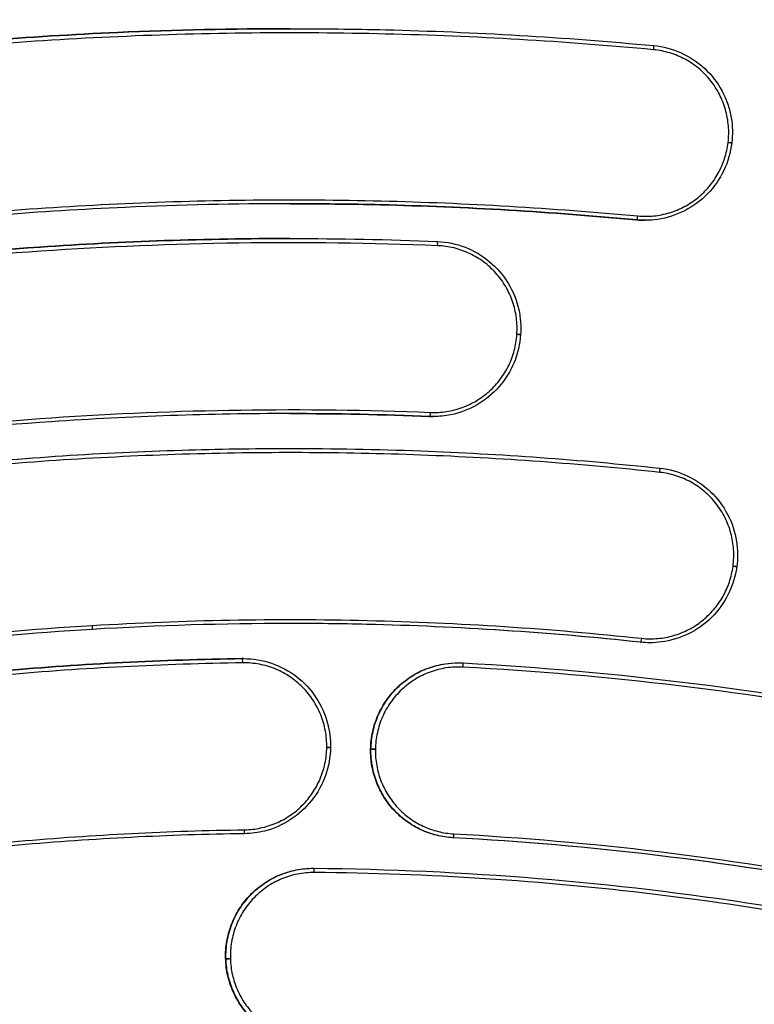
# Model space of a CAD drawing. Units: millimetres. Extents: x -2859 to 2783, y -2821 to 2821.
# Drawn here: x -65 to 25, y 363 to 484 of the extents above; entities that cross this region are included whole.
import ezdxf

# ---------------------------------------------------------------- set-up
doc = ezdxf.new("R2010")
doc.units = ezdxf.units.MM
doc.header["$LTSCALE"] = 20
doc.linetypes.add('HIDDEN', pattern=[9.525, 6.35, -3.175])
for name, color, linetype in [('2d', 230, 'Continuous'), ('EN-Free_Space_Hatch', 10, 'Continuous'), ('EN-SafetyZone', 93, 'HIDDEN')]:
    doc.layers.add(name, color=color, linetype=linetype)

msp = doc.modelspace()

# ---------------------------------------------------------------- hatches: boundary and pattern name
at = {"layer": 'EN-Free_Space_Hatch'}
h = msp.add_hatch(dxfattribs=at)
h.set_pattern_fill('ANSI31', color=256, scale=100)
h.paths.add_polyline_path([(-2858.71, -0.23, 1), (2783.32, -0.23, 1)])
h.paths.add_polyline_path([(582.93, 0.37, -1), (-651, 0.37, -1)], flags=16)

# ---------------------------------------------------------------- linework, layer by layer
at = {"layer": '2d'}
for p, q in [((22.34, 468.83), (22.34, 468.81)), ((10.64, 459.36), (10.69, 459.36)), ((-3.61, 445.29), (-3.61, 445.27)), ((-14.79, 435.22), (-14.74, 435.22)), ((-14.36, 435.22), (-14.35, 435.22)), ((22.95, 416.77), (22.94, 416.75)), ((11.13, 407.49), (11.17, 407.49)), ((-37.84, 405.48), (-37.79, 405.48)), ((-37.68, 405.48), (-37.64, 405.48)), ((-26.97, 394.6), (-26.97, 394.58)), ((-22.04, 394.36), (-22, 394.36)), ((-22.04, 394.34), (-22, 394.34)), ((-11.94, 383.48), (-11.89, 383.48)), ((-29.13, 379.73), (-29.09, 379.73)), ((-39.86, 368.62), (-39.81, 368.62)), ((-39.85, 368.6), (-39.81, 368.6))]:
    msp.add_line(p, q, dxfattribs=at)
for centre, major_axis, ratio, start_param, end_param in [((-28.91, 0.37), (0, 564.25), 0.996196, -1.246691, 0.189944), ((-32.17, 0.37), (0, 493.5), 0.996196, -1.217996, -0.000409), ((12.69, 480.27), (0.047, 0.498), 0.08677, 4.689119, 6.283185), ((21.84, 468.89), (-0.497, 0.059), 0.021017, 1.657519, 3.141593), ((10.74, 459.86), (0.047, 0.498), 0.086773, 3.149707, 4.689402), ((-13.85, 456.21), (0.02, 0.5), 0.087088, 4.684794, 6.283185), ((-4.11, 445.32), (-0.499, 0.033), 0.025461, 1.657959, 3.141593), ((-14.72, 435.72), (0.02, 0.5), 0.087113, 3.14507, 4.68458), ((13.45, 428.37), (0.053, 0.497), 0.086658, 4.690227, 6.283185), ((11.23, 407.98), (0.053, 0.497), 0.086663, 3.150863, 4.689499), ((-37.79, 404.98), (-0.007, 0.5), 0.087188, 4.678761, 6.281943), ((-10.73, 404.45), (0.027, 0.499), 0.087091, 4.684612, 6.283185), ((-27.47, 394.6), (-0.5, 0.008), 0.031666, 1.658206, 3.141593), ((-37.56, 384.48), (-0.007, 0.5), 0.087216, 3.141593, 4.677971), ((-29, 379.23), (0.004, 0.5), 0.087225, 4.679936, 6.283185)]:
    msp.add_ellipse(centre, major_axis=major_axis, ratio=ratio, start_param=start_param, end_param=end_param, dxfattribs=at)
at = {"layer": '2d', "extrusion": (0, 0, -1)}
for centre, major_axis, ratio, start_param, end_param in [((21.84, 468.87), (-0.497, 0.059), 0.021017, 3.141593, 4.625667), ((-4.11, 445.3), (-0.499, 0.033), 0.025461, 3.141593, 4.625227), ((22.45, 416.84), (-0.496, 0.067), 0.020183, 3.141593, 4.625875), ((22.45, 416.82), (-0.496, 0.067), 0.020183, 3.141593, 4.625875), ((-56.29, 409.57), (-0.03, 0.499), 0.087018, 1.608086, 3.146785), ((-27.47, 394.58), (-0.5, 0.008), 0.031667, 3.141593, 4.624979), ((-21.5, 394.36), (-0.5, 0.008), 0.031671, 4.625478, 6.195892), ((-21.5, 394.34), (-0.5, 0.008), 0.031672, 4.625478, 6.195892), ((-11.87, 383.98), (0.027, 0.499), 0.087092, 1.599345, 3.136962), ((-39.31, 368.63), (0.5, 0.016), 0.035772, 1.483929, 3.054332), ((-39.31, 368.61), (0.5, 0.016), 0.035771, 1.483929, 3.054332)]:
    msp.add_ellipse(centre, major_axis=major_axis, ratio=ratio, start_param=start_param, end_param=end_param, dxfattribs=at)
at = {"layer": '2d'}
for points, knots in [([(-111.11, 493.29), (-104.02, 494.44), (-96.9, 495.45), (-86.21, 496.72), (-82.64, 497.1), (-75.49, 497.79), (-71.91, 498.1), (-61.17, 498.91), (-54, 499.29), (-39.64, 499.74), (-32.46, 499.81), (-18.1, 499.63), (-10.93, 499.39), (-0.18, 498.79), (3.4, 498.55), (10.56, 498), (14.14, 497.68), (24.86, 496.61), (31.98, 495.75), (42.63, 494.22), (46.18, 493.67), (53.26, 492.5), (56.8, 491.88), (74.45, 488.56), (88.35, 485.3), (115.72, 477.66), (129.2, 473.27), (155.72, 463.34), (168.78, 457.81), (194.46, 445.6), (207.09, 438.92), (219.5, 431.65)], [0, 0, 0, 0, 0.0216346, 0.0216346, 0.0324519, 0.0324519, 0.0432692, 0.0432692, 0.0649038, 0.0649038, 0.0865384, 0.0865384, 0.108173, 0.108173, 0.1189903, 0.1189903, 0.1298076, 0.1298076, 0.1514422, 0.1514422, 0.1622595, 0.1622595, 0.1730768, 0.1730768, 0.216346, 0.216346, 0.2596152, 0.2596152, 0.3028844, 0.3028844, 0.3461536, 0.3461536, 0.3461536, 0.3461536]), ([(217.45, 428.58), (214.38, 430.39), (211.28, 432.16), (205.06, 435.63), (201.93, 437.32), (192.52, 442.3), (186.19, 445.48), (167.05, 454.57), (154.08, 460.07), (127.73, 469.92), (114.35, 474.29), (87.17, 481.87), (73.37, 485.1), (52.35, 489.05), (45.32, 490.21), (31.22, 492.23), (24.15, 493.09), (13.51, 494.15), (9.96, 494.46), (2.85, 495.01), (-0.7, 495.25), (-11.37, 495.84), (-18.49, 496.08), (-32.74, 496.25), (-39.87, 496.18), (-54.12, 495.74), (-61.23, 495.36), (-71.9, 494.56), (-75.45, 494.25), (-82.54, 493.57), (-86.09, 493.18), (-96.7, 491.92), (-103.76, 490.93), (-110.8, 489.78)], [0, 0, 0, 0, 0.0107364, 0.0107364, 0.0214729, 0.0214729, 0.0429457, 0.0429457, 0.0858914, 0.0858914, 0.1288371, 0.1288371, 0.1717828, 0.1717828, 0.1932557, 0.1932557, 0.2147285, 0.2147285, 0.225465, 0.225465, 0.2362014, 0.2362014, 0.2576742, 0.2576742, 0.2791471, 0.2791471, 0.3006199, 0.3006199, 0.3113564, 0.3113564, 0.3220928, 0.3220928, 0.3435657, 0.3435657, 0.3435657, 0.3435657]), ([(-110.76, 487.97), (-109.88, 488.11), (-109.01, 488.25), (-107.25, 488.53), (-104.61, 488.94), (-98.45, 489.84), (-86.1, 491.44), (-61.33, 493.84), (-40.04, 494.5), (2.48, 493.99), (30.73, 491.19), (86.28, 480.78), (113.56, 473.18), (166.4, 453.42), (191.96, 441.26), (216.29, 427)], [0, 0, 0, 0, 0.007813, 0.007813, 0.015625, 0.03125, 0.0625, 0.125, 0.25, 0.25, 0.5, 0.5, 0.75, 0.75, 1, 1, 1, 1]), ([(215.9, 426.57), (203.7, 433.72), (191.2, 440.34), (165.66, 452.47), (152.64, 457.99), (126.16, 467.87), (112.71, 472.24), (85.48, 479.8), (71.71, 482.99), (43.93, 488.16), (29.93, 490.15), (1.82, 492.91), (-12.3, 493.68), (-28.26, 493.86), (-30.1, 493.87), (-31.94, 493.87)], [0, 0, 0, 0, 0.125, 0.125, 0.25, 0.25, 0.375, 0.375, 0.5, 0.5, 0.625, 0.625, 0.75, 0.75, 0.7662887, 0.7662887, 0.7662887, 0.7662887]), ([(-111.03, 485.4), (-104.37, 486.5), (-97.68, 487.46), (-84.27, 489.09), (-77.55, 489.77), (-64.09, 490.85), (-57.35, 491.25), (-43.85, 491.77), (-37.09, 491.89), (-23.59, 491.85), (-16.83, 491.68), (-3.35, 491.08), (3.38, 490.64), (16.82, 489.48), (23.53, 488.76), (33.57, 487.47), (36.92, 487.01), (43.6, 486.01), (46.93, 485.47), (56.92, 483.77), (63.55, 482.49), (76.76, 479.67), (83.34, 478.12), (96.42, 474.75), (102.93, 472.93), (115.86, 469.01), (122.29, 466.92), (135.04, 462.48), (141.38, 460.12), (153.95, 455.15), (160.18, 452.53), (178.71, 444.3), (190.83, 438.3), (202.69, 431.8)], [0, 0, 0, 0, 0.0203423, 0.0203423, 0.0406846, 0.0406846, 0.061027, 0.061027, 0.0813693, 0.0813693, 0.1017116, 0.1017116, 0.1220539, 0.1220539, 0.1423962, 0.1423962, 0.1525674, 0.1525674, 0.1627386, 0.1627386, 0.1830809, 0.1830809, 0.2034232, 0.2034232, 0.2237655, 0.2237655, 0.2441078, 0.2441078, 0.2644502, 0.2644502, 0.2847925, 0.2847925, 0.3254771, 0.3254771, 0.3254771, 0.3254771]), ([(-31.89, 482.84), (-38.98, 482.84), (-46.06, 482.69), (-64.07, 481.89), (-74.99, 481.03), (-96.8, 478.55), (-107.68, 476.94), (-118.55, 474.94)], [0.04461961, 0.04461961, 0.04461961, 0.04461961, 0.06593689, 0.06593689, 0.09890533, 0.09890533, 0.13187378, 0.13187378, 0.13187378, 0.13187378]), ([(-118.51, 474.94), (-107.64, 476.94), (-96.75, 478.55), (-74.95, 481.03), (-64.03, 481.89), (-46.02, 482.69), (-38.94, 482.84), (-31.85, 482.84)], [0, 0, 0, 0, 0.03296844, 0.03296844, 0.06593689, 0.06593689, 0.08725417, 0.08725417, 0.08725417, 0.08725417]), ([(-31.85, 482.84), (-27.98, 482.84), (-24.1, 482.8), (-9.26, 482.44), (1.73, 481.79), (12.73, 480.76)], [0.08725417, 0.08725417, 0.08725417, 0.08725417, 0.09890533, 0.09890533, 0.13187378, 0.13187378, 0.13187378, 0.13187378]), ([(12.73, 480.25), (1.74, 481.28), (-9.24, 481.92), (-31.16, 482.45), (-42.1, 482.34), (-63.95, 481.37), (-74.86, 480.51), (-96.64, 478.04), (-107.52, 476.43), (-118.37, 474.43)], [0, 0, 0, 0, 0.0329332, 0.0329332, 0.0658664, 0.0658664, 0.0987996, 0.0987996, 0.1317328, 0.1317328, 0.1317328, 0.1317328]), ([(12.73, 480.76), (13.9, 480.66), (15.05, 480.35), (17.17, 479.39), (18.16, 478.74), (19.86, 477.15), (20.59, 476.21), (21.69, 474.16), (22.07, 473.04), (22.44, 470.88), (22.46, 469.84), (22.34, 468.83)], [0, 0, 0, 0, 0.351387, 0.351387, 0.700126, 0.700126, 1.049267, 1.049267, 1.398292, 1.398292, 1.704485, 1.704485, 1.704485, 1.704485]), ([(21.89, 468.87), (21.97, 469.55), (21.98, 470.23), (21.9, 471.24), (21.85, 471.58), (21.73, 472.25), (21.65, 472.58), (21.37, 473.56), (21.12, 474.19), (20.66, 475.09), (20.48, 475.39), (20.11, 475.96), (19.91, 476.24), (19.28, 477.03), (18.81, 477.51), (18.02, 478.16), (17.75, 478.37), (17.19, 478.75), (16.61, 479.09), (16, 479.38), (15.37, 479.65), (15.05, 479.76), (14.07, 480.06), (13.41, 480.19), (12.73, 480.25)], [0, 0, 0, 0, 0.00202913, 0.00202913, 0.00304369, 0.00304369, 0.00405826, 0.00405826, 0.00608739, 0.00608739, 0.00710195, 0.00710195, 0.00811651, 0.00811651, 0.01014564, 0.01014564, 0.01116021, 0.01116021, 0.01217477, 0.01318934, 0.01318934, 0.0142039, 0.0142039, 0.01623303, 0.01623303, 0.01623303, 0.01623303]), ([(10.78, 459.84), (11.44, 459.78), (12.1, 459.78), (13.07, 459.88), (13.4, 459.93), (14.04, 460.06), (14.37, 460.14), (15.32, 460.43), (15.92, 460.68), (17.08, 461.29), (17.64, 461.66), (18.66, 462.49), (19.13, 462.95), (19.77, 463.72), (19.97, 463.98), (20.35, 464.53), (20.52, 464.81), (20.99, 465.67), (21.26, 466.28), (21.66, 467.54), (21.81, 468.19), (21.88, 468.85)], [0, 0, 0, 0, 0.00197096, 0.00197096, 0.00295644, 0.00295644, 0.00394192, 0.00394192, 0.00591289, 0.00591289, 0.00788385, 0.00788385, 0.00985481, 0.00985481, 0.01084029, 0.01084029, 0.01182577, 0.01182577, 0.01379673, 0.01379673, 0.01576769, 0.01576769, 0.01576769, 0.01576769]), ([(22.34, 468.81), (22.2, 467.65), (21.87, 466.49), (20.86, 464.38), (20.18, 463.4), (18.56, 461.73), (17.59, 461.02), (15.52, 459.96), (14.39, 459.59), (12.73, 459.35), (12.2, 459.31), (11.68, 459.31)], [0, 0, 0, 0, 0.351819, 0.351819, 0.701046, 0.701046, 1.0507, 1.0507, 1.39986, 1.39986, 1.556501, 1.556501, 1.556501, 1.556501]), ([(-114.75, 454.27), (-104.35, 456.18), (-93.94, 457.72), (-73.08, 460.09), (-62.64, 460.91), (-41.72, 461.84), (-31.24, 461.95), (-10.25, 461.44), (0.25, 460.82), (10.78, 459.84)], [0, 0, 0, 0, 0.0315323, 0.0315323, 0.0630646, 0.0630646, 0.094597, 0.094597, 0.1261293, 0.1261293, 0.1261293, 0.1261293]), ([(-31.91, 461.34), (-38.68, 461.34), (-45.44, 461.19), (-62.65, 460.43), (-73.08, 459.61), (-93.92, 457.24), (-104.32, 455.7), (-114.7, 453.79)], [0.04263083, 0.04263083, 0.04263083, 0.04263083, 0.06299839, 0.06299839, 0.09449759, 0.09449759, 0.12599544, 0.12599544, 0.12599544, 0.12599544]), ([(-31.93, 461.34), (-28.24, 461.34), (-24.54, 461.3), (-10.37, 460.96), (0.13, 460.34), (10.64, 459.36)], [0.08338601, 0.08338601, 0.08338601, 0.08338601, 0.09449759, 0.09449759, 0.12599678, 0.12599678, 0.12599678, 0.12599678]), ([(10.69, 459.36), (0.18, 460.34), (-10.32, 460.96), (-24.51, 461.3), (-28.21, 461.34), (-31.91, 461.34)], [0, 0, 0, 0, 0.0314992, 0.0314992, 0.04263083, 0.04263083, 0.04263083, 0.04263083]), ([(-31.96, 457.07), (-42.23, 457.07), (-52.48, 456.72), (-78.91, 454.92), (-95.06, 452.95), (-111.16, 450.1)], [0.01809069, 0.01809069, 0.01809069, 0.01809069, 0.04893874, 0.04893874, 0.09787749, 0.09787749, 0.09787749, 0.09787749]), ([(-111.12, 450.1), (-103.07, 451.52), (-95.01, 452.73), (-78.85, 454.71), (-70.76, 455.47), (-52.43, 456.72), (-42.19, 457.07), (-31.92, 457.07)], [0, 0, 0, 0, 0.02446937, 0.02446937, 0.04893874, 0.04893874, 0.0797868, 0.0797868, 0.0797868, 0.0797868]), ([(-13.81, 456.19), (-30.13, 456.84), (-46.38, 456.61), (-70.67, 454.96), (-78.76, 454.19), (-94.89, 452.22), (-102.95, 451.02), (-110.98, 449.59)], [0, 0, 0, 0, 0.04888354, 0.04888354, 0.07332532, 0.07332532, 0.09776709, 0.09776709, 0.09776709, 0.09776709]), ([(-13.83, 456.71), (-12.67, 456.66), (-11.49, 456.42), (-9.33, 455.58), (-8.3, 454.97), (-6.53, 453.48), (-5.75, 452.58), (-4.54, 450.59), (-4.1, 449.49), (-3.62, 447.36), (-3.54, 446.31), (-3.61, 445.29)], [0, 0, 0, 0, 0.351399, 0.351399, 0.700139, 0.700139, 1.049274, 1.049274, 1.398287, 1.398287, 1.705872, 1.705872, 1.705872, 1.705872]), ([(-4.07, 445.31), (-4.02, 445.99), (-4.04, 446.67), (-4.18, 447.68), (-4.24, 448.01), (-4.39, 448.67), (-4.49, 449), (-4.82, 449.97), (-5.1, 450.58), (-5.62, 451.46), (-5.8, 451.75), (-6.21, 452.3), (-6.42, 452.56), (-7.1, 453.32), (-7.59, 453.77), (-8.41, 454.39), (-8.7, 454.58), (-9.28, 454.92), (-9.87, 455.24), (-10.5, 455.5), (-11.14, 455.73), (-11.46, 455.83), (-12.46, 456.07), (-13.13, 456.17), (-13.81, 456.19)], [0, 0, 0, 0, 0.00203081, 0.00203081, 0.00304621, 0.00304621, 0.00406161, 0.00406161, 0.00609242, 0.00609242, 0.00710782, 0.00710782, 0.00812322, 0.00812322, 0.01015403, 0.01015403, 0.01116943, 0.01116943, 0.01218484, 0.01320024, 0.01320024, 0.01421564, 0.01421564, 0.01624645, 0.01624645, 0.01624645, 0.01624645]), ([(-14.68, 435.71), (-14.02, 435.68), (-13.36, 435.72), (-12.39, 435.87), (-12.07, 435.94), (-11.43, 436.1), (-11.11, 436.2), (-10.18, 436.54), (-9.59, 436.82), (-8.46, 437.49), (-7.93, 437.89), (-6.95, 438.77), (-6.51, 439.26), (-5.91, 440.05), (-5.72, 440.33), (-5.38, 440.89), (-5.22, 441.18), (-4.79, 442.07), (-4.56, 442.68), (-4.22, 443.97), (-4.11, 444.62), (-4.07, 445.29)], [0, 0, 0, 0, 0.00196931, 0.00196931, 0.00295396, 0.00295396, 0.00393862, 0.00393862, 0.00590793, 0.00590793, 0.00787724, 0.00787724, 0.00984655, 0.00984655, 0.0108312, 0.0108312, 0.01181586, 0.01181586, 0.01378517, 0.01378517, 0.01575448, 0.01575448, 0.01575448, 0.01575448]), ([(-3.61, 445.27), (-3.69, 444.1), (-3.96, 442.93), (-4.86, 440.77), (-5.49, 439.76), (-7.02, 438), (-7.95, 437.24), (-9.96, 436.08), (-11.07, 435.65), (-12.9, 435.29), (-13.61, 435.22), (-14.31, 435.22)], [0, 0, 0, 0, 0.351808, 0.351808, 0.701024, 0.701024, 1.050695, 1.050695, 1.399872, 1.399872, 1.611824, 1.611824, 1.611824, 1.611824]), ([(-107.49, 429.4), (-103.65, 430.08), (-99.8, 430.71), (-92.11, 431.86), (-88.26, 432.39), (-76.7, 433.8), (-68.99, 434.53), (-45.78, 436.11), (-30.26, 436.33), (-14.68, 435.71)], [0, 0, 0, 0, 0.01167166, 0.01167166, 0.02334332, 0.02334332, 0.04668663, 0.04668663, 0.09337327, 0.09337327, 0.09337327, 0.09337327]), ([(-31.98, 435.57), (-41.76, 435.57), (-51.52, 435.24), (-68.99, 434.05), (-76.7, 433.32), (-88.24, 431.91), (-92.09, 431.38), (-99.77, 430.23), (-103.61, 429.61), (-107.44, 428.93)], [0.01723857, 0.01723857, 0.01723857, 0.01723857, 0.04663462, 0.04663462, 0.06995194, 0.06995194, 0.08161059, 0.08161059, 0.09326795, 0.09326795, 0.09326795, 0.09326795]), ([(-103.71, 425.24), (-93.99, 426.9), (-84.26, 428.21), (-64.77, 430.15), (-55.02, 430.79), (-40.85, 431.22), (-36.44, 431.29), (-32.04, 431.29)], [0, 0, 0, 0, 0.02941927, 0.02941927, 0.05883854, 0.05883854, 0.07210513, 0.07210513, 0.07210513, 0.07210513]), ([(-103.67, 425.24), (-93.95, 426.9), (-84.22, 428.21), (-64.73, 430.15), (-54.97, 430.79), (-40.81, 431.22), (-36.4, 431.29), (-31.99, 431.29)], [0, 0, 0, 0, 0.02941927, 0.02941927, 0.05883854, 0.05883854, 0.07210513, 0.07210513, 0.07210513, 0.07210513]), ([(13.49, 428.35), (3.7, 429.4), (-6.09, 430.11), (-25.63, 430.84), (-35.4, 430.87), (-54.9, 430.27), (-64.65, 429.64), (-84.11, 427.69), (-93.83, 426.39), (-103.54, 424.73)], [0, 0, 0, 0, 0.0293841, 0.0293841, 0.0587682, 0.0587682, 0.0881522, 0.0881522, 0.1175363, 0.1175363, 0.1175363, 0.1175363]), ([(-31.99, 431.29), (-26.63, 431.29), (-21.26, 431.19), (-6.1, 430.62), (3.7, 429.91), (13.5, 428.87)], [0.07210513, 0.07210513, 0.07210513, 0.07210513, 0.08825782, 0.08825782, 0.11767709, 0.11767709, 0.11767709, 0.11767709]), ([(22.49, 416.83), (22.58, 417.51), (22.61, 418.19), (22.54, 419.21), (22.5, 419.55), (22.39, 420.23), (22.24, 420.89), (22.03, 421.53), (21.79, 422.17), (21.66, 422.48), (21.2, 423.4), (20.83, 423.97), (20.21, 424.77), (19.99, 425.03), (19.52, 425.52), (19.27, 425.75), (18.49, 426.42), (17.94, 426.8), (17.05, 427.3), (16.74, 427.45), (16.12, 427.72), (15.8, 427.83), (14.83, 428.14), (14.17, 428.28), (13.49, 428.35)], [0, 0, 0, 0, 0.00204626, 0.00204626, 0.00306939, 0.00306939, 0.00409252, 0.00511565, 0.00511565, 0.00613878, 0.00613878, 0.00818504, 0.00818504, 0.00920817, 0.00920817, 0.0102313, 0.0102313, 0.01227756, 0.01227756, 0.01330069, 0.01330069, 0.01432382, 0.01432382, 0.01637008, 0.01637008, 0.01637008, 0.01637008]), ([(13.5, 428.87), (14.66, 428.74), (15.82, 428.42), (17.92, 427.44), (18.9, 426.77), (20.58, 425.16), (21.29, 424.21), (22.37, 422.15), (22.74, 421.02), (23.07, 418.85), (23.08, 417.8), (22.95, 416.77)], [0, 0, 0, 0, 0.351437, 0.351437, 0.700004, 0.700004, 1.049096, 1.049096, 1.398004, 1.398004, 1.707468, 1.707468, 1.707468, 1.707468]), ([(11.27, 407.97), (11.93, 407.9), (12.59, 407.89), (13.91, 408.01), (14.55, 408.13), (15.5, 408.4), (15.81, 408.51), (16.42, 408.75), (16.72, 408.89), (17.6, 409.34), (18.15, 409.7), (19.18, 410.51), (19.67, 410.98), (20.52, 411.97), (20.9, 412.51), (21.39, 413.37), (21.55, 413.67), (21.82, 414.27), (21.94, 414.57), (22.25, 415.51), (22.4, 416.15), (22.49, 416.81)], [0, 0, 0, 0, 0.00198627, 0.00198627, 0.00397255, 0.00397255, 0.00496568, 0.00496568, 0.00595882, 0.00595882, 0.00794509, 0.00794509, 0.00993137, 0.00993137, 0.01191764, 0.01191764, 0.01291078, 0.01291078, 0.01390391, 0.01390391, 0.01589019, 0.01589019, 0.01589019, 0.01589019]), ([(22.94, 416.75), (22.79, 415.59), (22.43, 414.44), (21.39, 412.35), (20.7, 411.38), (19.05, 409.74), (18.08, 409.04), (15.99, 408.02), (14.85, 407.67), (13.24, 407.46), (12.77, 407.43), (12.31, 407.43)], [0, 0, 0, 0, 0.351856, 0.351856, 0.701132, 0.701132, 1.050255, 1.050255, 1.399512, 1.399512, 1.539334, 1.539334, 1.539334, 1.539334]), ([(-56.24, 409.55), (-44.97, 410.23), (-33.71, 410.43), (-11.2, 409.9), (0.04, 409.17), (11.27, 407.97)], [0, 0, 0, 0, 0.03389483, 0.03389483, 0.06778965, 0.06778965, 0.06778965, 0.06778965]), ([(-100.19, 404.52), (-96.55, 405.14), (-92.91, 405.71), (-85.6, 406.75), (-81.95, 407.22), (-70.96, 408.47), (-63.61, 409.11), (-56.24, 409.55)], [0, 0, 0, 0, 0.01109988, 0.01109988, 0.02219977, 0.02219977, 0.04439953, 0.04439953, 0.04439953, 0.04439953]), ([(-56.26, 409.07), (-63.62, 408.63), (-70.96, 407.99), (-81.93, 406.74), (-85.58, 406.27), (-92.88, 405.23), (-96.52, 404.66), (-100.15, 404.05)], [0, 0, 0, 0, 0.02217347, 0.02217347, 0.03326021, 0.03326021, 0.04434569, 0.04434569, 0.04434569, 0.04434569]), ([(11.13, 407.49), (-0.09, 408.69), (-11.32, 409.42), (-25.73, 409.76), (-28.9, 409.79), (-32.08, 409.79)], [0, 0, 0, 0, 0.03385481, 0.03385481, 0.0434116, 0.0434116, 0.0434116, 0.0434116]), ([(11.17, 407.49), (-0.04, 408.69), (-11.27, 409.42), (-25.69, 409.76), (-28.87, 409.79), (-32.05, 409.79)], [0, 0, 0, 0, 0.03385481, 0.03385481, 0.04343136, 0.04343136, 0.04343136, 0.04343136]), ([(-37.84, 405.48), (-47.64, 405.34), (-57.41, 404.84), (-76.88, 403.14), (-86.59, 401.93), (-96.27, 400.36)], [0, 0, 0, 0, 0.02943937, 0.02943937, 0.05887874, 0.05887874, 0.05887874, 0.05887874]), ([(-96.23, 400.36), (-86.55, 401.93), (-76.84, 403.14), (-57.36, 404.84), (-47.6, 405.34), (-37.79, 405.48)], [0, 0, 0, 0, 0.02943937, 0.02943937, 0.05887874, 0.05887874, 0.05887874, 0.05887874]), ([(-37.64, 405.48), (-36.48, 405.48), (-35.3, 405.28), (-33.11, 404.53), (-32.06, 403.97), (-30.22, 402.56), (-29.41, 401.69), (-28.13, 399.75), (-27.63, 398.67), (-27.08, 396.59), (-26.96, 395.59), (-26.97, 394.6)], [0, 0, 0, 0, 0.349988, 0.349988, 0.698638, 0.698638, 1.04775, 1.04775, 1.396777, 1.396777, 1.694122, 1.694122, 1.694122, 1.694122]), ([(-37.74, 404.96), (-47.53, 404.82), (-57.29, 404.32), (-76.74, 402.62), (-86.44, 401.42), (-96.1, 399.85)], [0, 0, 0, 0, 0.02940184, 0.02940184, 0.05880369, 0.05880369, 0.05880369, 0.05880369]), ([(-27.43, 394.59), (-27.42, 395.27), (-27.48, 395.95), (-27.66, 396.95), (-27.74, 397.28), (-27.93, 397.94), (-28.04, 398.26), (-28.42, 399.21), (-28.74, 399.81), (-29.3, 400.66), (-29.5, 400.94), (-29.93, 401.47), (-30.16, 401.72), (-30.87, 402.44), (-31.39, 402.87), (-32.25, 403.44), (-32.54, 403.62), (-33.14, 403.94), (-33.75, 404.22), (-34.39, 404.45), (-35.04, 404.64), (-35.38, 404.72), (-36.38, 404.91), (-37.06, 404.97), (-37.74, 404.96)], [0, 0, 0, 0, 0.00203498, 0.00203498, 0.00305247, 0.00305247, 0.00406996, 0.00406996, 0.00610494, 0.00610494, 0.00712243, 0.00712243, 0.00813992, 0.00813992, 0.01017491, 0.01017491, 0.0111924, 0.0111924, 0.01220989, 0.01322738, 0.01322738, 0.01424487, 0.01424487, 0.01627985, 0.01627985, 0.01627985, 0.01627985]), ([(-22.04, 394.36), (-22.03, 395.09), (-21.94, 395.8), (-21.71, 396.86), (-21.62, 397.2), (-21.39, 397.89), (-21.26, 398.23), (-20.83, 399.22), (-20.47, 399.84), (-19.85, 400.73), (-19.62, 401.01), (-19.15, 401.56), (-18.9, 401.82), (-18.11, 402.55), (-17.54, 402.99), (-16.31, 403.75), (-15.66, 404.06), (-14.65, 404.43), (-14.31, 404.54), (-13.61, 404.72), (-13.25, 404.79), (-12.37, 404.92), (-11.84, 404.96), (-11.31, 404.96)], [0, 0, 0, 0, 0.00215133, 0.00215133, 0.003227, 0.003227, 0.00430267, 0.00430267, 0.006454, 0.006454, 0.00752967, 0.00752967, 0.00860533, 0.00860533, 0.01075667, 0.01075667, 0.012908, 0.012908, 0.01398367, 0.01398367, 0.01505934, 0.01505934, 0.01664835, 0.01664835, 0.01664835, 0.01664835]), ([(-22, 394.36), (-21.98, 395.09), (-21.9, 395.8), (-21.67, 396.86), (-21.58, 397.2), (-21.35, 397.89), (-21.22, 398.23), (-20.78, 399.22), (-20.43, 399.84), (-19.8, 400.73), (-19.58, 401.01), (-19.1, 401.56), (-18.85, 401.82), (-18.07, 402.55), (-17.5, 402.99), (-16.26, 403.75), (-15.62, 404.06), (-14.61, 404.43), (-14.27, 404.54), (-13.57, 404.72), (-13.21, 404.79), (-12.33, 404.92), (-11.8, 404.96), (-11.27, 404.96)], [0, 0, 0, 0, 0.00215128, 0.00215128, 0.00322692, 0.00322692, 0.00430256, 0.00430256, 0.00645384, 0.00645384, 0.00752948, 0.00752948, 0.00860512, 0.00860512, 0.0107564, 0.0107564, 0.01290769, 0.01290769, 0.01398333, 0.01398333, 0.01505897, 0.01505897, 0.01664793, 0.01664793, 0.01664793, 0.01664793]), ([(-10.69, 404.43), (-11.38, 404.47), (-12.06, 404.44), (-13.08, 404.28), (-13.42, 404.21), (-14.09, 404.04), (-14.41, 403.94), (-15.37, 403.59), (-15.99, 403.29), (-17.17, 402.56), (-17.71, 402.15), (-18.46, 401.45), (-18.7, 401.2), (-19.15, 400.68), (-19.36, 400.41), (-19.96, 399.57), (-20.3, 398.97), (-20.71, 398.03), (-20.84, 397.7), (-21.05, 397.05), (-21.14, 396.72), (-21.36, 395.71), (-21.44, 395.03), (-21.45, 394.34)], [0, 0, 0, 0, 0.00206306, 0.00206306, 0.00309458, 0.00309458, 0.00412611, 0.00412611, 0.00618917, 0.00618917, 0.00825222, 0.00825222, 0.00928375, 0.00928375, 0.01031528, 0.01031528, 0.01237833, 0.01237833, 0.01340986, 0.01340986, 0.01444139, 0.01444139, 0.01650444, 0.01650444, 0.01650444, 0.01650444]), ([(-10.7, 404.95), (8.25, 403.94), (27.18, 401.58), (61.95, 394.72), (77.94, 390.53), (93.57, 385.39)], [0, 0, 0, 0, 5.715844, 5.715844, 10.67133, 10.67133, 10.67133, 10.67133]), ([(93.46, 384.9), (76.53, 390.46), (59.38, 394.86), (24.67, 401.37), (7.1, 403.49), (-10.69, 404.43)], [0, 0, 0, 0, 0.0531737, 0.0531737, 0.1063474, 0.1063474, 0.1063474, 0.1063474]), ([(-26.97, 394.58), (-26.99, 393.4), (-27.21, 392.22), (-27.99, 390.02), (-28.57, 388.97), (-30.02, 387.15), (-30.9, 386.34), (-32.85, 385.07), (-33.94, 384.59), (-35.88, 384.1), (-36.72, 383.99), (-37.55, 383.98)], [0, 0, 0, 0, 0.351826, 0.351826, 0.701052, 0.701052, 1.050779, 1.050779, 1.399993, 1.399993, 1.651111, 1.651111, 1.651111, 1.651111]), ([(-37.51, 384.46), (-36.85, 384.47), (-36.2, 384.54), (-35.24, 384.75), (-34.92, 384.83), (-34.3, 385.03), (-33.98, 385.14), (-33.08, 385.53), (-32.5, 385.84), (-31.41, 386.57), (-30.9, 387), (-29.97, 387.93), (-29.55, 388.43), (-29, 389.25), (-28.83, 389.54), (-28.51, 390.12), (-28.37, 390.41), (-27.99, 391.32), (-27.79, 391.95), (-27.51, 393.25), (-27.44, 393.9), (-27.43, 394.57)], [0, 0, 0, 0, 0.00196529, 0.00196529, 0.00294793, 0.00294793, 0.00393057, 0.00393057, 0.00589586, 0.00589586, 0.00786114, 0.00786114, 0.00982643, 0.00982643, 0.01080907, 0.01080907, 0.01179171, 0.01179171, 0.013757, 0.013757, 0.01572229, 0.01572229, 0.01572229, 0.01572229]), ([(-11.94, 383.48), (-12.63, 383.52), (-13.3, 383.62), (-14.29, 383.86), (-14.61, 383.96), (-15.26, 384.19), (-15.58, 384.32), (-16.5, 384.76), (-17.09, 385.1), (-18.19, 385.9), (-18.71, 386.36), (-19.64, 387.36), (-20.05, 387.9), (-20.59, 388.77), (-20.76, 389.07), (-21.07, 389.69), (-21.21, 390), (-21.57, 390.95), (-21.75, 391.61), (-22, 392.97), (-22.05, 393.65), (-22.04, 394.34)], [0, 0, 0, 0, 0.00204443, 0.00204443, 0.00306664, 0.00306664, 0.00408885, 0.00408885, 0.00613328, 0.00613328, 0.00817771, 0.00817771, 0.01022213, 0.01022213, 0.01124435, 0.01124435, 0.01226656, 0.01226656, 0.01431099, 0.01431099, 0.01635541, 0.01635541, 0.01635541, 0.01635541]), ([(-11.89, 383.48), (-12.58, 383.52), (-13.25, 383.62), (-14.24, 383.86), (-14.57, 383.96), (-15.21, 384.19), (-15.53, 384.32), (-16.46, 384.76), (-17.04, 385.1), (-18.14, 385.9), (-18.66, 386.36), (-19.59, 387.36), (-20.01, 387.9), (-20.55, 388.77), (-20.72, 389.07), (-21.02, 389.69), (-21.16, 390), (-21.53, 390.95), (-21.71, 391.61), (-21.95, 392.97), (-22.01, 393.65), (-22, 394.34)], [0, 0, 0, 0, 0.00204438, 0.00204438, 0.00306656, 0.00306656, 0.00408875, 0.00408875, 0.00613313, 0.00613313, 0.00817751, 0.00817751, 0.01022188, 0.01022188, 0.01124407, 0.01124407, 0.01226626, 0.01226626, 0.01431064, 0.01431064, 0.01635501, 0.01635501, 0.01635501, 0.01635501]), ([(-21.46, 394.32), (-21.47, 393.66), (-21.41, 393.01), (-21.18, 391.71), (-21.01, 391.09), (-20.66, 390.18), (-20.53, 389.88), (-20.24, 389.3), (-20.08, 389.01), (-19.56, 388.18), (-19.16, 387.66), (-18.28, 386.71), (-17.78, 386.27), (-16.74, 385.51), (-16.18, 385.18), (-15.29, 384.77), (-14.99, 384.64), (-14.37, 384.42), (-14.06, 384.33), (-13.12, 384.09), (-12.48, 384), (-11.82, 383.96)], [0, 0, 0, 0, 0.00196909, 0.00196909, 0.00393818, 0.00393818, 0.00492272, 0.00492272, 0.00590726, 0.00590726, 0.00787635, 0.00787635, 0.00984544, 0.00984544, 0.01181453, 0.01181453, 0.01279907, 0.01279907, 0.01378361, 0.01378361, 0.0157527, 0.0157527, 0.0157527, 0.0157527]), ([(-92.91, 379.62), (-83.74, 381.1), (-74.53, 382.24), (-56.07, 383.86), (-46.81, 384.33), (-37.51, 384.46)], [0, 0, 0, 0, 0.02791197, 0.02791197, 0.05582394, 0.05582394, 0.05582394, 0.05582394]), ([(-37.55, 383.98), (-46.83, 383.85), (-56.08, 383.38), (-74.52, 381.76), (-83.72, 380.62), (-92.88, 379.14)], [0, 0, 0, 0, 0.02787684, 0.02787684, 0.05575248, 0.05575248, 0.05575248, 0.05575248]), ([(86.8, 364.96), (70.75, 370.23), (54.5, 374.4), (21.58, 380.58), (4.93, 382.58), (-11.94, 383.48)], [0, 0, 0, 0, 0.0504154, 0.0504154, 0.1008308, 0.1008308, 0.1008308, 0.1008308]), ([(86.84, 364.96), (70.8, 370.23), (54.54, 374.4), (21.63, 380.58), (4.97, 382.58), (-11.89, 383.48)], [0, 0, 0, 0, 0.0504154, 0.0504154, 0.1008308, 0.1008308, 0.1008308, 0.1008308]), ([(-11.82, 383.96), (5.06, 383.06), (21.74, 381.05), (54.69, 374.87), (70.97, 370.7), (87.04, 365.42)], [0, 0, 0, 0, 0.050479, 0.050479, 0.1009579, 0.1009579, 0.1009579, 0.1009579]), ([(-39.86, 368.62), (-39.88, 369.35), (-39.83, 370.06), (-39.65, 371.13), (-39.57, 371.48), (-39.38, 372.18), (-39.26, 372.52), (-38.87, 373.53), (-38.54, 374.17), (-37.96, 375.09), (-37.75, 375.38), (-37.3, 375.95), (-37.06, 376.22), (-36.31, 376.99), (-35.76, 377.46), (-34.56, 378.28), (-33.92, 378.62), (-32.93, 379.04), (-32.59, 379.16), (-31.9, 379.37), (-31.55, 379.46), (-30.51, 379.66), (-29.83, 379.73), (-29.13, 379.73)], [0, 0, 0, 0, 0.00215532, 0.00215532, 0.00323297, 0.00323297, 0.00431063, 0.00431063, 0.00646595, 0.00646595, 0.00754361, 0.00754361, 0.00862126, 0.00862126, 0.01077658, 0.01077658, 0.01293189, 0.01293189, 0.01400955, 0.01400955, 0.01508721, 0.01508721, 0.01715457, 0.01715457, 0.01715457, 0.01715457]), ([(-39.81, 368.62), (-39.83, 369.35), (-39.78, 370.06), (-39.6, 371.13), (-39.53, 371.48), (-39.33, 372.18), (-39.22, 372.52), (-38.83, 373.53), (-38.5, 374.17), (-37.92, 375.09), (-37.7, 375.38), (-37.25, 375.95), (-37.02, 376.22), (-36.26, 376.99), (-35.71, 377.46), (-34.51, 378.28), (-33.88, 378.62), (-32.89, 379.04), (-32.55, 379.16), (-31.86, 379.37), (-31.51, 379.46), (-30.47, 379.66), (-29.78, 379.73), (-29.09, 379.73)], [0, 0, 0, 0, 0.00215526, 0.00215526, 0.00323289, 0.00323289, 0.00431052, 0.00431052, 0.00646578, 0.00646578, 0.00754341, 0.00754341, 0.00862105, 0.00862105, 0.01077631, 0.01077631, 0.01293157, 0.01293157, 0.0140092, 0.0140092, 0.01508683, 0.01508683, 0.01715414, 0.01715414, 0.01715414, 0.01715414]), ([(-29, 379.73), (-10.64, 379.57), (7.75, 378.07), (35.42, 373.76), (44.9, 371.9), (54.29, 369.69)], [0, 0, 0, 0, 5.528131, 5.528131, 8.432853, 8.432853, 8.432853, 8.432853]), ([(-28.96, 379.21), (-29.65, 379.22), (-30.34, 379.15), (-31.35, 378.95), (-31.69, 378.87), (-32.35, 378.67), (-32.67, 378.55), (-33.61, 378.15), (-34.22, 377.83), (-35.36, 377.05), (-35.89, 376.6), (-36.6, 375.87), (-36.83, 375.61), (-37.26, 375.07), (-37.46, 374.79), (-38.02, 373.92), (-38.33, 373.31), (-38.7, 372.34), (-38.81, 372.01), (-39, 371.35), (-39.07, 371.01), (-39.24, 370), (-39.29, 369.31), (-39.27, 368.62)], [0, 0, 0, 0, 0.00206643, 0.00206643, 0.00309964, 0.00309964, 0.00413286, 0.00413286, 0.00619929, 0.00619929, 0.00826571, 0.00826571, 0.00929893, 0.00929893, 0.01033214, 0.01033214, 0.01239857, 0.01239857, 0.01343179, 0.01343179, 0.014465, 0.014465, 0.01653143, 0.01653143, 0.01653143, 0.01653143]), ([(54.22, 369.18), (40.54, 372.41), (26.77, 374.85), (-0.96, 378.19), (-14.91, 379.09), (-28.96, 379.21)], [0, 0, 0, 0, 0.042048, 0.042048, 0.08409599, 0.08409599, 0.08409599, 0.08409599]), ([(-29.28, 358.23), (-29.97, 358.23), (-30.64, 358.31), (-31.64, 358.51), (-31.97, 358.59), (-32.62, 358.79), (-32.95, 358.91), (-33.89, 359.3), (-34.49, 359.61), (-35.62, 360.36), (-36.16, 360.8), (-37.13, 361.75), (-37.57, 362.27), (-38.15, 363.11), (-38.33, 363.4), (-38.67, 364), (-38.82, 364.31), (-39.23, 365.24), (-39.44, 365.88), (-39.75, 367.23), (-39.83, 367.91), (-39.85, 368.6)], [0, 0, 0, 0, 0.00204048, 0.00204048, 0.00306072, 0.00306072, 0.00408096, 0.00408096, 0.00612143, 0.00612143, 0.00816191, 0.00816191, 0.01020239, 0.01020239, 0.01122263, 0.01122263, 0.01224287, 0.01224287, 0.01428335, 0.01428335, 0.01632383, 0.01632383, 0.01632383, 0.01632383]), ([(-29.24, 358.23), (-29.92, 358.23), (-30.6, 358.31), (-31.59, 358.51), (-31.92, 358.59), (-32.58, 358.79), (-32.9, 358.91), (-33.85, 359.3), (-34.44, 359.61), (-35.58, 360.36), (-36.12, 360.8), (-37.09, 361.75), (-37.53, 362.27), (-38.11, 363.11), (-38.29, 363.4), (-38.62, 364), (-38.77, 364.31), (-39.18, 365.24), (-39.4, 365.88), (-39.7, 367.23), (-39.79, 367.91), (-39.81, 368.6)], [0, 0, 0, 0, 0.00204043, 0.00204043, 0.00306064, 0.00306064, 0.00408086, 0.00408086, 0.00612129, 0.00612129, 0.00816172, 0.00816172, 0.01020215, 0.01020215, 0.01122236, 0.01122236, 0.01224258, 0.01224258, 0.01428301, 0.01428301, 0.01632344, 0.01632344, 0.01632344, 0.01632344]), ([(-39.27, 368.6), (-39.25, 367.94), (-39.17, 367.29), (-38.88, 366.01), (-38.67, 365.4), (-38.28, 364.51), (-38.14, 364.22), (-37.82, 363.65), (-37.65, 363.37), (-37.09, 362.56), (-36.67, 362.07), (-35.75, 361.16), (-35.23, 360.75), (-34.15, 360.03), (-33.58, 359.73), (-32.68, 359.36), (-32.37, 359.25), (-31.75, 359.06), (-31.44, 358.98), (-30.49, 358.79), (-29.84, 358.72), (-29.19, 358.71)], [0, 0, 0, 0, 0.00196551, 0.00196551, 0.00393101, 0.00393101, 0.00491377, 0.00491377, 0.00589652, 0.00589652, 0.00786203, 0.00786203, 0.00982753, 0.00982753, 0.01179304, 0.01179304, 0.01277579, 0.01277579, 0.01375854, 0.01375854, 0.01572405, 0.01572405, 0.01572405, 0.01572405])]:
    msp.add_open_spline(points, degree=3, knots=knots, dxfattribs=at)
for points in [[(10.64, 459.36), (10.98, 459.33), (11.31, 459.31), (11.64, 459.31)], [(11.68, 459.31), (11.35, 459.31), (11.02, 459.33), (10.69, 459.36)], [(11.68, 459.31), (11.68, 459.31), (11.68, 459.31), (11.68, 459.31)], [(-31.92, 457.07), (-25.9, 457.07), (-19.87, 456.95), (-13.83, 456.71)], [(-4.07, 445.29), (-4.07, 445.29), (-4.07, 445.3), (-4.07, 445.31)], [(-31.99, 435.57), (-26.26, 435.57), (-20.53, 435.45), (-14.79, 435.22)], [(-14.74, 435.22), (-20.5, 435.45), (-26.24, 435.57), (-31.98, 435.57)], [(-14.79, 435.22), (-14.65, 435.22), (-14.5, 435.22), (-14.36, 435.22)], [(-14.32, 435.22), (-14.46, 435.22), (-14.6, 435.22), (-14.74, 435.22)], [(-14.34, 435.22), (-14.34, 435.22), (-14.34, 435.22), (-14.34, 435.22)], [(-14.31, 435.22), (-14.32, 435.22), (-14.32, 435.22), (-14.32, 435.22)], [(22.49, 416.81), (22.49, 416.81), (22.49, 416.82), (22.49, 416.83)], [(-32.05, 409.79), (-40.11, 409.79), (-48.18, 409.55), (-56.26, 409.07)], [(12.26, 407.43), (11.88, 407.43), (11.51, 407.45), (11.13, 407.49)], [(12.31, 407.43), (11.93, 407.43), (11.55, 407.45), (11.17, 407.49)], [(-37.68, 405.48), (-37.74, 405.48), (-37.79, 405.48), (-37.84, 405.48)], [(-37.79, 405.48), (-37.74, 405.48), (-37.69, 405.48), (-37.64, 405.48)], [(-37.64, 405.48), (-37.64, 405.48), (-37.64, 405.48), (-37.64, 405.48)], [(-11.27, 404.96), (-11.08, 404.96), (-10.89, 404.96), (-10.7, 404.95)], [(-27.43, 394.57), (-27.43, 394.57), (-27.43, 394.58), (-27.43, 394.59)], [(-22.04, 394.34), (-22.04, 394.35), (-22.04, 394.36), (-22.04, 394.36)], [(-22, 394.34), (-22, 394.35), (-22, 394.36), (-22, 394.36)], [(-21.45, 394.34), (-21.45, 394.33), (-21.46, 394.33), (-21.46, 394.32)], [(-29.09, 379.73), (-29.06, 379.73), (-29.03, 379.73), (-29, 379.73)], [(-39.85, 368.6), (-39.85, 368.6), (-39.86, 368.61), (-39.86, 368.62)], [(-39.81, 368.6), (-39.81, 368.6), (-39.81, 368.61), (-39.81, 368.62)], [(-39.27, 368.62), (-39.27, 368.61), (-39.27, 368.6), (-39.27, 368.6)]]:
    msp.add_open_spline(points, degree=3, dxfattribs=at)
at = {"layer": 'EN-SafetyZone'}
msp.add_circle((-37.69, -0.23), 2821.02, dxfattribs=at)

doc.saveas('drawing.dxf')
